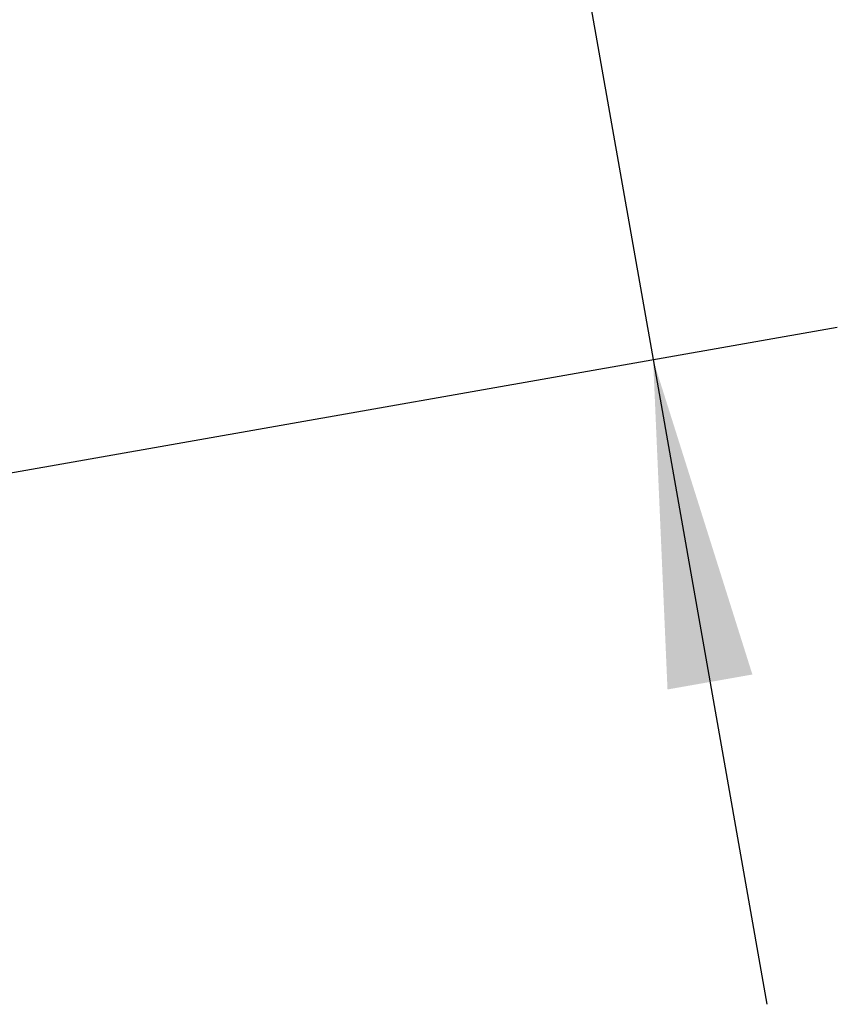
# Model space of a CAD drawing. Units: millimetres. Extents: x -114 to 183, y -44 to 166.
# Drawn here: x 17 to 25, y 31 to 42 of the extents above; entities that cross this region are included whole.
import ezdxf

# ---------------------------------------------------------------- set-up
doc = ezdxf.new("R2010")
doc.units = ezdxf.units.MM
doc.layers.add('1', color=7, linetype='Continuous')
doc.styles.add('CONVERTER_11', font='simplex.shx', dxfattribs={"width": 0.95})
doc.dimstyles.new('ME10_DIM_10', dxfattribs={"dimtxt": 7, "dimasz": 7, "dimexe": 4, "dimexo": 2, "dimgap": 3, "dimtad": 1, "dimdsep": 46, "dimtxsty": 'CONVERTER_11', "dimsah": 1, "dimcen": 0.09, "dimclrd": 7, "dimclre": 7, "dimclrt": 7, "dimadec": 0, "dimazin": 0, "dimtfac": 1, "dimtdec": 4, "dimtix": 1, "dimtmove": 0, "dimatfit": 3, "dimfxl": 1, "dimtolj": 1, "dimtzin": 0, "dimarcsym": 0})

# ---------------------------------------------------------------- blocks, each defined once
blk = doc.blocks.new('*D12')
at = {"layer": '1', "color": 7, "linetype": 'Continuous'}
for p, q in [((38.248, 125.577), (40.68, 111.79)), ((13.106, 106.926), (44.62, 112.485)), ((40.68, 111.79), (46.882, 76.633)), ((19.307, 71.769), (50.821, 77.327)), ((46.882, 76.633), (49.314, 62.845))]:
    blk.add_line(p, q, dxfattribs=at)
at = {"layer": '1', "color": 7}
for points in [[(38.557, 118.523), (40.372, 118.843), (40.68, 111.79)], [(49.005, 69.899), (47.19, 69.579), (46.882, 76.633)]]:
    blk.add_solid(points, dxfattribs=at)
at = {"layer": '1', "color": 7, "insert": (44.668, 106.451), "char_height": 7, "attachment_point": 7, "rotation": 280.0034, "line_spacing_factor": 0.60024, "style": 'CONVERTER_11'}
blk.add_mtext('PG29', dxfattribs=at)
blk = doc.blocks.new('Anteriore1', base_point=(-18, 76))
at = {"layer": '1'}
dim = blk.add_aligned_dim(p1=(17.338, 71.421), p2=(11.136, 106.579), distance=-30, text='PG29', dimstyle='ME10_DIM_10', dxfattribs=at)
dim.commit()
dim.dimension.update_dxf_attribs({"geometry": '*D12', "text_midpoint": (50.182, 95.34), "text_rotation": -79.9966})

msp = doc.modelspace()

# ---------------------------------------------------------------- block references
at = {"xscale": 0.5, "yscale": 0.5, "zscale": 0.5}
msp.add_blockref('Anteriore1', (-9, 38), dxfattribs=at)

doc.saveas('drawing.dxf')
